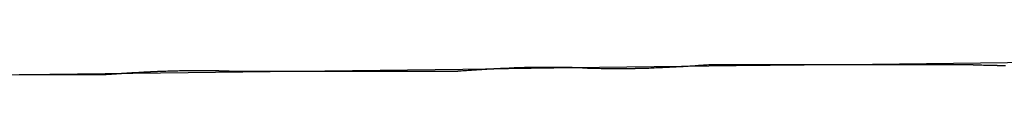
# Model space of a CAD drawing. Extents: x 96.8 to 125.1, y 48.2 to 76.7.
# Drawn here: x 123.6 to 123.7, y 64.8 to 64.8 of the extents above; entities that cross this region are included whole.
import ezdxf

# ---------------------------------------------------------------- set-up
doc = ezdxf.new("R2010")
doc.units = 0
doc.layers.get('0').update_dxf_attribs({"linetype": 'CONTINUOUS'})
doc.layers.add('LAYER_1', color=7, linetype='CONTINUOUS')

# ---------------------------------------------------------------- blocks, each defined once
blk = doc.blocks.new('3564SDE')
at = {"layer": 'LAYER_1', "color": 250}
for points in [[(134.452, 93.6162, 0), (134.4, 93.6157, 0), (134.322, 93.6149, 0), (134.244, 93.614, 0), (134.165, 93.6132, 0), (134.087, 93.6123, 0), (134.008, 93.6114, 0), (133.929, 93.6105, 0), (133.849, 93.6096, 0), (133.77, 93.6086, 0), (133.69, 93.6077, 0), (133.61, 93.6067, 0), (133.53, 93.6057, 0), (133.449, 93.6047, 0), (133.369, 93.6036, 0), (133.288, 93.6026, 0), (133.207, 93.6015, 0)], [(133.675, 93.6084, 0), (133.675, 93.6084, 0), (133.674, 93.6083, 0), (133.674, 93.6083, 0), (133.673, 93.6082, 0), (133.672, 93.6082, 0), (133.672, 93.6081, 0), (133.671, 93.6081, 0), (133.671, 93.608, 0), (133.67, 93.608, 0), (133.67, 93.608, 0), (133.669, 93.6079, 0), (133.668, 93.6079, 0), (133.668, 93.6078, 0), (133.667, 93.6078, 0), (133.667, 93.6077, 0), (133.666, 93.6077, 0), (133.666, 93.6077, 0), (133.665, 93.6076, 0), (133.664, 93.6076, 0), (133.664, 93.6076, 0), (133.663, 93.6075, 0), (133.663, 93.6075, 0), (133.662, 93.6074, 0), (133.661, 93.6074, 0), (133.661, 93.6074, 0), (133.66, 93.6073, 0), (133.66, 93.6073, 0), (133.659, 93.6073, 0), (133.659, 93.6072, 0), (133.658, 93.6072, 0), (133.657, 93.6072, 0), (133.657, 93.6071, 0), (133.656, 93.6071, 0), (133.656, 93.6071, 0), (133.655, 93.607, 0), (133.654, 93.607, 0), (133.654, 93.607, 0), (133.653, 93.6069, 0), (133.653, 93.6069, 0), (133.652, 93.6069, 0), (133.651, 93.6068, 0), (133.651, 93.6068, 0), (133.65, 93.6068, 0), (133.65, 93.6068, 0), (133.649, 93.6067, 0), (133.649, 93.6067, 0), (133.648, 93.6067, 0), (133.647, 93.6067, 0), (133.647, 93.6066, 0), (133.646, 93.6066, 0), (133.646, 93.6066, 0), (133.645, 93.6066, 0), (133.644, 93.6065, 0), (133.644, 93.6065, 0), (133.643, 93.6065, 0), (133.643, 93.6065, 0), (133.642, 93.6064, 0), (133.641, 93.6064, 0), (133.641, 93.6064, 0), (133.64, 93.6064, 0), (133.64, 93.6064, 0), (133.639, 93.6063, 0), (133.638, 93.6063, 0), (133.638, 93.6063, 0), (133.637, 93.6063, 0), (133.637, 93.6063, 0), (133.636, 93.6063, 0), (133.635, 93.6063, 0), (133.635, 93.6062, 0), (133.634, 93.6062, 0), (133.634, 93.6062, 0), (133.633, 93.6062, 0), (133.632, 93.6062, 0), (133.632, 93.6062, 0), (133.631, 93.6062, 0), (133.631, 93.6061, 0), (133.63, 93.6061, 0), (133.629, 93.6061, 0), (133.629, 93.6061, 0), (133.628, 93.6061, 0), (133.628, 93.6061, 0), (133.627, 93.6061, 0), (133.626, 93.6061, 0), (133.626, 93.6061, 0), (133.625, 93.6061, 0), (133.625, 93.6061, 0), (133.624, 93.6061, 0), (133.623, 93.6061, 0), (133.623, 93.6061, 0), (133.622, 93.6061, 0), (133.622, 93.6061, 0), (133.621, 93.6061, 0), (133.62, 93.6061, 0), (133.62, 93.6061, 0), (133.619, 93.6061, 0), (133.619, 93.6061, 0), (133.618, 93.6061, 0), (133.617, 93.6061, 0), (133.617, 93.6061, 0), (133.616, 93.6061, 0), (133.616, 93.6061, 0), (133.615, 93.6061, 0), (133.614, 93.6061, 0), (133.614, 93.6061, 0), (133.613, 93.6061, 0), (133.613, 93.6061, 0), (133.612, 93.6061, 0), (133.611, 93.6061, 0), (133.611, 93.6061, 0), (133.61, 93.6062, 0), (133.61, 93.6062, 0), (133.609, 93.6062, 0), (133.608, 93.6062, 0), (133.608, 93.6062, 0), (133.607, 93.6062, 0), (133.607, 93.6062, 0), (133.606, 93.6062, 0), (133.605, 93.6063, 0), (133.605, 93.6063, 0), (133.604, 93.6063, 0), (133.604, 93.6063, 0), (133.603, 93.6063, 0), (133.602, 93.6064, 0), (133.602, 93.6064, 0), (133.601, 93.6064, 0), (133.601, 93.6064, 0), (133.6, 93.6064, 0)], [(133.751, 93.6084, 0), (133.75, 93.6084, 0), (133.75, 93.6084, 0), (133.749, 93.6084, 0), (133.749, 93.6084, 0), (133.748, 93.6084, 0), (133.747, 93.6084, 0), (133.747, 93.6084, 0), (133.746, 93.6084, 0), (133.746, 93.6084, 0), (133.745, 93.6084, 0), (133.745, 93.6084, 0), (133.744, 93.6084, 0), (133.743, 93.6084, 0), (133.743, 93.6084, 0), (133.742, 93.6084, 0), (133.742, 93.6084, 0), (133.741, 93.6084, 0), (133.74, 93.6084, 0), (133.74, 93.6084, 0), (133.739, 93.6084, 0), (133.739, 93.6084, 0), (133.738, 93.6084, 0), (133.737, 93.6084, 0), (133.737, 93.6084, 0), (133.736, 93.6084, 0), (133.736, 93.6084, 0), (133.735, 93.6084, 0), (133.734, 93.6084, 0), (133.734, 93.6084, 0), (133.733, 93.6084, 0), (133.733, 93.6084, 0), (133.732, 93.6084, 0), (133.732, 93.6084, 0), (133.731, 93.6084, 0), (133.73, 93.6084, 0), (133.73, 93.6084, 0), (133.729, 93.6084, 0), (133.729, 93.6084, 0), (133.728, 93.6084, 0), (133.727, 93.6084, 0), (133.727, 93.6084, 0), (133.726, 93.6084, 0), (133.726, 93.6084, 0), (133.725, 93.6084, 0), (133.724, 93.6084, 0), (133.724, 93.6084, 0), (133.723, 93.6084, 0), (133.723, 93.6084, 0), (133.722, 93.6084, 0), (133.722, 93.6084, 0), (133.721, 93.6084, 0), (133.72, 93.6084, 0), (133.72, 93.6084, 0), (133.719, 93.6084, 0), (133.719, 93.6084, 0), (133.718, 93.6084, 0), (133.717, 93.6084, 0), (133.717, 93.6084, 0), (133.716, 93.6084, 0), (133.716, 93.6084, 0), (133.715, 93.6084, 0), (133.714, 93.6084, 0), (133.714, 93.6084, 0), (133.713, 93.6084, 0), (133.713, 93.6084, 0), (133.712, 93.6084, 0), (133.711, 93.6084, 0), (133.711, 93.6084, 0), (133.71, 93.6084, 0), (133.71, 93.6084, 0), (133.709, 93.6084, 0), (133.708, 93.6084, 0), (133.708, 93.6084, 0), (133.707, 93.6084, 0), (133.707, 93.6084, 0), (133.706, 93.6084, 0), (133.705, 93.6084, 0), (133.705, 93.6084, 0), (133.704, 93.6084, 0), (133.704, 93.6084, 0), (133.703, 93.6084, 0), (133.702, 93.6084, 0), (133.702, 93.6084, 0), (133.701, 93.6084, 0), (133.701, 93.6084, 0), (133.7, 93.6084, 0), (133.699, 93.6084, 0), (133.699, 93.6084, 0), (133.698, 93.6084, 0), (133.698, 93.6084, 0), (133.697, 93.6084, 0), (133.696, 93.6084, 0), (133.696, 93.6084, 0), (133.695, 93.6084, 0), (133.695, 93.6084, 0), (133.694, 93.6084, 0), (133.693, 93.6084, 0), (133.693, 93.6084, 0), (133.692, 93.6084, 0), (133.692, 93.6084, 0), (133.691, 93.6084, 0), (133.69, 93.6084, 0), (133.69, 93.6084, 0), (133.689, 93.6084, 0), (133.689, 93.6084, 0), (133.688, 93.6084, 0), (133.687, 93.6084, 0), (133.687, 93.6084, 0), (133.686, 93.6084, 0), (133.686, 93.6084, 0), (133.685, 93.6084, 0), (133.684, 93.6084, 0), (133.684, 93.6084, 0), (133.683, 93.6084, 0), (133.683, 93.6084, 0), (133.682, 93.6084, 0), (133.681, 93.6084, 0), (133.681, 93.6084, 0), (133.68, 93.6084, 0), (133.68, 93.6084, 0), (133.679, 93.6084, 0), (133.678, 93.6084, 0), (133.678, 93.6084, 0), (133.677, 93.6084, 0), (133.677, 93.6084, 0), (133.676, 93.6084, 0), (133.675, 93.6084, 0)], [(133.826, 93.6084, 0), (133.826, 93.6084, 0), (133.825, 93.6084, 0), (133.824, 93.6084, 0), (133.824, 93.6084, 0), (133.823, 93.6084, 0), (133.823, 93.6084, 0), (133.822, 93.6084, 0), (133.821, 93.6084, 0), (133.821, 93.6084, 0), (133.82, 93.6084, 0), (133.82, 93.6084, 0), (133.819, 93.6084, 0), (133.819, 93.6084, 0), (133.818, 93.6084, 0), (133.817, 93.6084, 0), (133.817, 93.6084, 0), (133.816, 93.6084, 0), (133.816, 93.6084, 0), (133.815, 93.6084, 0), (133.814, 93.6084, 0), (133.814, 93.6084, 0), (133.813, 93.6084, 0), (133.813, 93.6084, 0), (133.812, 93.6084, 0), (133.811, 93.6084, 0), (133.811, 93.6084, 0), (133.81, 93.6084, 0), (133.81, 93.6084, 0), (133.809, 93.6084, 0), (133.809, 93.6084, 0), (133.808, 93.6084, 0), (133.807, 93.6084, 0), (133.807, 93.6084, 0), (133.806, 93.6084, 0), (133.806, 93.6084, 0), (133.805, 93.6084, 0), (133.804, 93.6084, 0), (133.804, 93.6084, 0), (133.803, 93.6084, 0), (133.803, 93.6084, 0), (133.802, 93.6084, 0), (133.801, 93.6084, 0), (133.801, 93.6084, 0), (133.8, 93.6084, 0), (133.8, 93.6084, 0), (133.799, 93.6084, 0), (133.799, 93.6084, 0), (133.798, 93.6084, 0), (133.797, 93.6084, 0), (133.797, 93.6084, 0), (133.796, 93.6084, 0), (133.796, 93.6084, 0), (133.795, 93.6084, 0), (133.794, 93.6084, 0), (133.794, 93.6084, 0), (133.793, 93.6084, 0), (133.793, 93.6084, 0), (133.792, 93.6084, 0), (133.791, 93.6084, 0), (133.791, 93.6084, 0), (133.79, 93.6084, 0), (133.79, 93.6084, 0), (133.789, 93.6084, 0), (133.788, 93.6084, 0), (133.788, 93.6084, 0), (133.787, 93.6084, 0), (133.787, 93.6084, 0), (133.786, 93.6084, 0), (133.786, 93.6084, 0), (133.785, 93.6084, 0), (133.784, 93.6084, 0), (133.784, 93.6084, 0), (133.783, 93.6084, 0), (133.783, 93.6084, 0), (133.782, 93.6084, 0), (133.781, 93.6084, 0), (133.781, 93.6084, 0), (133.78, 93.6084, 0), (133.78, 93.6084, 0), (133.779, 93.6084, 0), (133.778, 93.6084, 0), (133.778, 93.6084, 0), (133.777, 93.6084, 0), (133.777, 93.6084, 0), (133.776, 93.6084, 0), (133.775, 93.6084, 0), (133.775, 93.6084, 0), (133.774, 93.6084, 0), (133.774, 93.6084, 0), (133.773, 93.6084, 0), (133.772, 93.6084, 0), (133.772, 93.6084, 0), (133.771, 93.6084, 0), (133.771, 93.6084, 0), (133.77, 93.6084, 0), (133.769, 93.6084, 0), (133.769, 93.6084, 0), (133.768, 93.6084, 0), (133.768, 93.6084, 0), (133.767, 93.6084, 0), (133.767, 93.6084, 0), (133.766, 93.6084, 0), (133.765, 93.6084, 0), (133.765, 93.6084, 0), (133.764, 93.6084, 0), (133.764, 93.6084, 0), (133.763, 93.6084, 0), (133.762, 93.6084, 0), (133.762, 93.6084, 0), (133.761, 93.6084, 0), (133.761, 93.6084, 0), (133.76, 93.6084, 0), (133.759, 93.6084, 0), (133.759, 93.6084, 0), (133.758, 93.6084, 0), (133.758, 93.6084, 0), (133.757, 93.6084, 0), (133.756, 93.6084, 0), (133.756, 93.6084, 0), (133.755, 93.6084, 0), (133.755, 93.6084, 0), (133.754, 93.6084, 0), (133.753, 93.6084, 0), (133.753, 93.6084, 0), (133.752, 93.6084, 0), (133.752, 93.6084, 0), (133.751, 93.6084, 0)], [(133.848, 93.6078, 0), (133.847, 93.6078, 0), (133.847, 93.6078, 0), (133.846, 93.6078, 0), (133.846, 93.6078, 0), (133.845, 93.6078, 0), (133.845, 93.6078, 0), (133.844, 93.6078, 0), (133.844, 93.6078, 0), (133.843, 93.6078, 0), (133.843, 93.6078, 0), (133.843, 93.6079, 0), (133.842, 93.6079, 0), (133.842, 93.6079, 0), (133.841, 93.6079, 0), (133.841, 93.6079, 0), (133.84, 93.6079, 0), (133.84, 93.6079, 0), (133.839, 93.6079, 0), (133.839, 93.6079, 0), (133.838, 93.6079, 0), (133.838, 93.6079, 0), (133.837, 93.608, 0), (133.837, 93.608, 0), (133.836, 93.608, 0), (133.836, 93.608, 0), (133.836, 93.608, 0), (133.835, 93.608, 0), (133.835, 93.608, 0), (133.834, 93.6081, 0), (133.834, 93.6081, 0), (133.833, 93.6081, 0), (133.833, 93.6081, 0), (133.832, 93.6081, 0), (133.832, 93.6081, 0), (133.831, 93.6082, 0), (133.831, 93.6082, 0), (133.83, 93.6082, 0), (133.83, 93.6082, 0), (133.829, 93.6082, 0), (133.829, 93.6083, 0), (133.829, 93.6083, 0), (133.828, 93.6083, 0), (133.828, 93.6083, 0), (133.827, 93.6084, 0), (133.827, 93.6084, 0), (133.826, 93.6084, 0)], [(133.321, 93.6025, 0), (133.321, 93.6025, 0), (133.32, 93.6025, 0), (133.32, 93.6025, 0), (133.319, 93.6025, 0), (133.318, 93.6025, 0), (133.318, 93.6025, 0), (133.317, 93.6025, 0), (133.317, 93.6025, 0), (133.316, 93.6025, 0), (133.316, 93.6025, 0), (133.315, 93.6025, 0), (133.314, 93.6025, 0), (133.314, 93.6025, 0), (133.313, 93.6025, 0), (133.313, 93.6025, 0), (133.312, 93.6025, 0), (133.312, 93.6025, 0), (133.311, 93.6025, 0), (133.31, 93.6025, 0), (133.31, 93.6025, 0), (133.309, 93.6025, 0), (133.309, 93.6025, 0), (133.308, 93.6025, 0), (133.308, 93.6025, 0), (133.307, 93.6025, 0), (133.306, 93.6025, 0), (133.306, 93.6025, 0), (133.305, 93.6025, 0), (133.305, 93.6025, 0), (133.304, 93.6025, 0), (133.304, 93.6025, 0), (133.303, 93.6025, 0), (133.302, 93.6025, 0), (133.302, 93.6025, 0), (133.301, 93.6025, 0), (133.301, 93.6025, 0), (133.3, 93.6025, 0), (133.299, 93.6025, 0), (133.299, 93.6025, 0), (133.298, 93.6025, 0), (133.298, 93.6025, 0), (133.297, 93.6025, 0), (133.297, 93.6025, 0), (133.296, 93.6025, 0), (133.295, 93.6025, 0), (133.295, 93.6025, 0), (133.294, 93.6025, 0), (133.294, 93.6025, 0), (133.293, 93.6025, 0), (133.292, 93.6025, 0), (133.292, 93.6025, 0), (133.291, 93.6025, 0), (133.291, 93.6025, 0), (133.29, 93.6025, 0), (133.29, 93.6025, 0), (133.289, 93.6025, 0), (133.288, 93.6025, 0), (133.288, 93.6025, 0), (133.287, 93.6025, 0), (133.287, 93.6025, 0), (133.286, 93.6025, 0), (133.285, 93.6025, 0), (133.285, 93.6025, 0), (133.284, 93.6025, 0), (133.284, 93.6025, 0), (133.283, 93.6025, 0), (133.282, 93.6025, 0), (133.282, 93.6025, 0), (133.281, 93.6025, 0), (133.281, 93.6025, 0), (133.28, 93.6025, 0), (133.28, 93.6025, 0), (133.279, 93.6025, 0), (133.278, 93.6025, 0), (133.278, 93.6025, 0), (133.277, 93.6025, 0), (133.277, 93.6025, 0), (133.276, 93.6025, 0), (133.275, 93.6025, 0), (133.275, 93.6025, 0), (133.274, 93.6025, 0), (133.274, 93.6025, 0), (133.273, 93.6025, 0), (133.272, 93.6025, 0), (133.272, 93.6025, 0), (133.271, 93.6025, 0), (133.271, 93.6025, 0), (133.27, 93.6025, 0)], [(133.395, 93.6045, 0), (133.394, 93.6045, 0), (133.394, 93.6045, 0), (133.393, 93.6046, 0), (133.393, 93.6046, 0), (133.392, 93.6046, 0), (133.392, 93.6046, 0), (133.391, 93.6046, 0), (133.39, 93.6047, 0), (133.39, 93.6047, 0), (133.389, 93.6047, 0), (133.389, 93.6047, 0), (133.388, 93.6047, 0), (133.388, 93.6047, 0), (133.387, 93.6047, 0), (133.387, 93.6048, 0), (133.386, 93.6048, 0), (133.385, 93.6048, 0), (133.385, 93.6048, 0), (133.384, 93.6048, 0), (133.384, 93.6048, 0), (133.383, 93.6048, 0), (133.383, 93.6048, 0), (133.382, 93.6048, 0), (133.381, 93.6048, 0), (133.381, 93.6048, 0), (133.38, 93.6049, 0), (133.38, 93.6049, 0), (133.379, 93.6049, 0), (133.378, 93.6049, 0), (133.378, 93.6049, 0), (133.377, 93.6049, 0), (133.377, 93.6049, 0), (133.376, 93.6049, 0), (133.376, 93.6049, 0), (133.375, 93.6049, 0), (133.374, 93.6049, 0), (133.374, 93.6049, 0), (133.373, 93.6049, 0), (133.373, 93.6049, 0), (133.372, 93.6049, 0), (133.372, 93.6049, 0), (133.371, 93.6049, 0), (133.37, 93.6048, 0), (133.37, 93.6048, 0), (133.369, 93.6048, 0), (133.369, 93.6048, 0), (133.368, 93.6048, 0), (133.368, 93.6048, 0), (133.367, 93.6048, 0), (133.366, 93.6048, 0), (133.366, 93.6048, 0), (133.365, 93.6048, 0), (133.365, 93.6048, 0), (133.364, 93.6048, 0), (133.363, 93.6047, 0), (133.363, 93.6047, 0), (133.362, 93.6047, 0), (133.362, 93.6047, 0), (133.361, 93.6047, 0), (133.361, 93.6047, 0), (133.36, 93.6047, 0), (133.359, 93.6046, 0), (133.359, 93.6046, 0), (133.358, 93.6046, 0), (133.358, 93.6046, 0), (133.357, 93.6046, 0), (133.356, 93.6045, 0), (133.356, 93.6045, 0), (133.355, 93.6045, 0), (133.355, 93.6045, 0), (133.354, 93.6045, 0), (133.354, 93.6044, 0), (133.353, 93.6044, 0), (133.352, 93.6044, 0), (133.352, 93.6044, 0), (133.351, 93.6044, 0), (133.351, 93.6043, 0), (133.35, 93.6043, 0), (133.349, 93.6043, 0), (133.349, 93.6043, 0), (133.348, 93.6042, 0), (133.348, 93.6042, 0), (133.347, 93.6042, 0), (133.347, 93.6041, 0), (133.346, 93.6041, 0), (133.345, 93.6041, 0), (133.345, 93.6041, 0), (133.344, 93.604, 0), (133.344, 93.604, 0), (133.343, 93.604, 0), (133.342, 93.6039, 0), (133.342, 93.6039, 0), (133.341, 93.6039, 0), (133.341, 93.6038, 0), (133.34, 93.6038, 0), (133.34, 93.6038, 0), (133.339, 93.6037, 0), (133.338, 93.6037, 0), (133.338, 93.6037, 0), (133.337, 93.6036, 0), (133.337, 93.6036, 0), (133.336, 93.6036, 0), (133.335, 93.6035, 0), (133.335, 93.6035, 0), (133.334, 93.6035, 0), (133.334, 93.6034, 0), (133.333, 93.6034, 0), (133.332, 93.6033, 0), (133.332, 93.6033, 0), (133.331, 93.6033, 0), (133.331, 93.6032, 0), (133.33, 93.6032, 0), (133.33, 93.6031, 0), (133.329, 93.6031, 0), (133.328, 93.6031, 0), (133.328, 93.603, 0), (133.327, 93.603, 0), (133.327, 93.6029, 0), (133.326, 93.6029, 0), (133.325, 93.6029, 0), (133.325, 93.6028, 0), (133.324, 93.6028, 0), (133.324, 93.6027, 0), (133.323, 93.6027, 0), (133.322, 93.6026, 0), (133.322, 93.6026, 0), (133.321, 93.6025, 0)], [(133.469, 93.6045, 0), (133.469, 93.6045, 0), (133.468, 93.6045, 0), (133.468, 93.6045, 0), (133.467, 93.6045, 0), (133.466, 93.6045, 0), (133.466, 93.6045, 0), (133.465, 93.6045, 0), (133.465, 93.6045, 0), (133.464, 93.6045, 0), (133.464, 93.6045, 0), (133.463, 93.6045, 0), (133.462, 93.6045, 0), (133.462, 93.6045, 0), (133.461, 93.6045, 0), (133.461, 93.6045, 0), (133.46, 93.6045, 0), (133.46, 93.6045, 0), (133.459, 93.6045, 0), (133.458, 93.6045, 0), (133.458, 93.6045, 0), (133.457, 93.6045, 0), (133.457, 93.6045, 0), (133.456, 93.6045, 0), (133.456, 93.6045, 0), (133.455, 93.6045, 0), (133.454, 93.6045, 0), (133.454, 93.6045, 0), (133.453, 93.6045, 0), (133.453, 93.6045, 0), (133.452, 93.6045, 0), (133.451, 93.6045, 0), (133.451, 93.6045, 0), (133.45, 93.6045, 0), (133.45, 93.6045, 0), (133.449, 93.6045, 0), (133.449, 93.6045, 0), (133.448, 93.6045, 0), (133.447, 93.6045, 0), (133.447, 93.6045, 0), (133.446, 93.6045, 0), (133.446, 93.6045, 0), (133.445, 93.6045, 0), (133.445, 93.6045, 0), (133.444, 93.6045, 0), (133.443, 93.6045, 0), (133.443, 93.6045, 0), (133.442, 93.6045, 0), (133.442, 93.6045, 0), (133.441, 93.6045, 0), (133.44, 93.6045, 0), (133.44, 93.6045, 0), (133.439, 93.6045, 0), (133.439, 93.6045, 0), (133.438, 93.6045, 0), (133.437, 93.6045, 0), (133.437, 93.6045, 0), (133.436, 93.6045, 0), (133.436, 93.6045, 0), (133.435, 93.6045, 0), (133.435, 93.6045, 0), (133.434, 93.6045, 0), (133.433, 93.6045, 0), (133.433, 93.6045, 0), (133.432, 93.6045, 0), (133.432, 93.6045, 0), (133.431, 93.6045, 0), (133.43, 93.6045, 0), (133.43, 93.6045, 0), (133.429, 93.6045, 0), (133.429, 93.6045, 0), (133.428, 93.6045, 0), (133.427, 93.6045, 0), (133.427, 93.6045, 0), (133.426, 93.6045, 0), (133.426, 93.6045, 0), (133.425, 93.6045, 0), (133.425, 93.6045, 0), (133.424, 93.6045, 0), (133.423, 93.6045, 0), (133.423, 93.6045, 0), (133.422, 93.6045, 0), (133.422, 93.6045, 0), (133.421, 93.6045, 0), (133.42, 93.6045, 0), (133.42, 93.6045, 0), (133.419, 93.6045, 0), (133.419, 93.6045, 0), (133.418, 93.6045, 0), (133.417, 93.6045, 0), (133.417, 93.6045, 0), (133.416, 93.6045, 0), (133.416, 93.6045, 0), (133.415, 93.6045, 0), (133.414, 93.6045, 0), (133.414, 93.6045, 0), (133.413, 93.6045, 0), (133.413, 93.6045, 0), (133.412, 93.6045, 0), (133.412, 93.6045, 0), (133.411, 93.6045, 0), (133.41, 93.6045, 0), (133.41, 93.6045, 0), (133.409, 93.6045, 0), (133.409, 93.6045, 0), (133.408, 93.6045, 0), (133.407, 93.6045, 0), (133.407, 93.6045, 0), (133.406, 93.6045, 0), (133.406, 93.6045, 0), (133.405, 93.6045, 0), (133.404, 93.6045, 0), (133.404, 93.6045, 0), (133.403, 93.6045, 0), (133.403, 93.6045, 0), (133.402, 93.6045, 0), (133.402, 93.6045, 0), (133.401, 93.6045, 0), (133.4, 93.6045, 0), (133.4, 93.6045, 0), (133.399, 93.6045, 0), (133.399, 93.6045, 0), (133.398, 93.6045, 0), (133.397, 93.6045, 0), (133.397, 93.6045, 0), (133.396, 93.6045, 0), (133.396, 93.6045, 0), (133.395, 93.6045, 0)], [(133.526, 93.6045, 0), (133.526, 93.6045, 0), (133.525, 93.6045, 0), (133.525, 93.6045, 0), (133.525, 93.6045, 0), (133.524, 93.6045, 0), (133.524, 93.6045, 0), (133.523, 93.6045, 0), (133.523, 93.6045, 0), (133.522, 93.6045, 0), (133.522, 93.6045, 0), (133.521, 93.6045, 0), (133.521, 93.6045, 0), (133.521, 93.6045, 0), (133.52, 93.6045, 0), (133.52, 93.6045, 0), (133.519, 93.6045, 0), (133.519, 93.6045, 0), (133.518, 93.6045, 0), (133.518, 93.6045, 0), (133.517, 93.6045, 0), (133.517, 93.6045, 0), (133.516, 93.6045, 0), (133.516, 93.6045, 0), (133.516, 93.6045, 0), (133.515, 93.6045, 0), (133.515, 93.6045, 0), (133.514, 93.6045, 0), (133.514, 93.6045, 0), (133.513, 93.6045, 0), (133.513, 93.6045, 0), (133.512, 93.6045, 0), (133.512, 93.6045, 0), (133.512, 93.6045, 0), (133.511, 93.6045, 0), (133.511, 93.6045, 0), (133.51, 93.6045, 0), (133.51, 93.6045, 0), (133.509, 93.6045, 0), (133.509, 93.6045, 0), (133.508, 93.6045, 0), (133.508, 93.6045, 0), (133.507, 93.6045, 0), (133.507, 93.6045, 0), (133.507, 93.6045, 0), (133.506, 93.6045, 0), (133.506, 93.6045, 0), (133.505, 93.6045, 0), (133.505, 93.6045, 0), (133.504, 93.6045, 0), (133.504, 93.6045, 0), (133.503, 93.6045, 0), (133.503, 93.6045, 0), (133.503, 93.6045, 0), (133.502, 93.6045, 0), (133.502, 93.6045, 0), (133.501, 93.6045, 0), (133.501, 93.6045, 0), (133.5, 93.6045, 0), (133.5, 93.6045, 0), (133.499, 93.6045, 0), (133.499, 93.6045, 0), (133.498, 93.6045, 0), (133.498, 93.6045, 0), (133.498, 93.6045, 0), (133.497, 93.6045, 0), (133.497, 93.6045, 0), (133.496, 93.6045, 0), (133.496, 93.6045, 0), (133.495, 93.6045, 0), (133.495, 93.6045, 0), (133.494, 93.6045, 0), (133.494, 93.6045, 0), (133.494, 93.6045, 0), (133.493, 93.6045, 0), (133.493, 93.6045, 0), (133.492, 93.6045, 0), (133.492, 93.6045, 0), (133.491, 93.6045, 0), (133.491, 93.6045, 0), (133.49, 93.6045, 0), (133.49, 93.6045, 0), (133.489, 93.6045, 0), (133.489, 93.6045, 0), (133.489, 93.6045, 0), (133.488, 93.6045, 0), (133.488, 93.6045, 0), (133.487, 93.6045, 0), (133.487, 93.6045, 0), (133.486, 93.6045, 0), (133.486, 93.6045, 0), (133.485, 93.6045, 0), (133.485, 93.6045, 0), (133.485, 93.6045, 0), (133.484, 93.6045, 0), (133.484, 93.6045, 0), (133.483, 93.6045, 0), (133.483, 93.6045, 0), (133.482, 93.6045, 0), (133.482, 93.6045, 0), (133.481, 93.6045, 0), (133.481, 93.6045, 0), (133.48, 93.6045, 0), (133.48, 93.6045, 0), (133.48, 93.6045, 0), (133.479, 93.6045, 0), (133.479, 93.6045, 0), (133.478, 93.6045, 0), (133.478, 93.6045, 0), (133.477, 93.6045, 0), (133.477, 93.6045, 0), (133.476, 93.6045, 0), (133.476, 93.6045, 0), (133.476, 93.6045, 0), (133.475, 93.6045, 0), (133.475, 93.6045, 0), (133.474, 93.6045, 0), (133.474, 93.6045, 0), (133.473, 93.6045, 0), (133.473, 93.6045, 0), (133.472, 93.6045, 0), (133.472, 93.6045, 0), (133.471, 93.6045, 0), (133.471, 93.6045, 0), (133.471, 93.6045, 0), (133.47, 93.6045, 0), (133.47, 93.6045, 0), (133.469, 93.6045, 0)], [(133.6, 93.6064, 0), (133.6, 93.6065, 0), (133.599, 93.6065, 0), (133.598, 93.6065, 0), (133.598, 93.6065, 0), (133.597, 93.6066, 0), (133.597, 93.6066, 0), (133.596, 93.6066, 0), (133.595, 93.6066, 0), (133.595, 93.6066, 0), (133.594, 93.6066, 0), (133.594, 93.6067, 0), (133.593, 93.6067, 0), (133.592, 93.6067, 0), (133.592, 93.6067, 0), (133.591, 93.6067, 0), (133.591, 93.6067, 0), (133.59, 93.6067, 0), (133.59, 93.6067, 0), (133.589, 93.6068, 0), (133.588, 93.6068, 0), (133.588, 93.6068, 0), (133.587, 93.6068, 0), (133.587, 93.6068, 0), (133.586, 93.6068, 0), (133.585, 93.6068, 0), (133.585, 93.6068, 0), (133.584, 93.6068, 0), (133.584, 93.6068, 0), (133.583, 93.6068, 0), (133.582, 93.6068, 0), (133.582, 93.6068, 0), (133.581, 93.6068, 0), (133.581, 93.6068, 0), (133.58, 93.6068, 0), (133.58, 93.6068, 0), (133.579, 93.6068, 0), (133.578, 93.6068, 0), (133.578, 93.6068, 0), (133.577, 93.6068, 0), (133.577, 93.6068, 0), (133.576, 93.6068, 0), (133.575, 93.6068, 0), (133.575, 93.6068, 0), (133.574, 93.6068, 0), (133.574, 93.6068, 0), (133.573, 93.6068, 0), (133.573, 93.6068, 0), (133.572, 93.6068, 0), (133.571, 93.6068, 0), (133.571, 93.6067, 0), (133.57, 93.6067, 0), (133.57, 93.6067, 0), (133.569, 93.6067, 0), (133.568, 93.6067, 0), (133.568, 93.6067, 0), (133.567, 93.6067, 0), (133.567, 93.6067, 0), (133.566, 93.6067, 0), (133.565, 93.6066, 0), (133.565, 93.6066, 0), (133.564, 93.6066, 0), (133.564, 93.6066, 0), (133.563, 93.6066, 0), (133.563, 93.6066, 0), (133.562, 93.6065, 0), (133.561, 93.6065, 0), (133.561, 93.6065, 0), (133.56, 93.6065, 0), (133.56, 93.6065, 0), (133.559, 93.6064, 0), (133.559, 93.6064, 0), (133.558, 93.6064, 0), (133.557, 93.6064, 0), (133.557, 93.6064, 0), (133.556, 93.6063, 0), (133.556, 93.6063, 0), (133.555, 93.6063, 0), (133.554, 93.6063, 0), (133.554, 93.6062, 0), (133.553, 93.6062, 0), (133.553, 93.6062, 0), (133.552, 93.6062, 0), (133.552, 93.6061, 0), (133.551, 93.6061, 0), (133.55, 93.6061, 0), (133.55, 93.606, 0), (133.549, 93.606, 0), (133.549, 93.606, 0), (133.548, 93.606, 0), (133.548, 93.6059, 0), (133.547, 93.6059, 0), (133.546, 93.6059, 0), (133.546, 93.6058, 0), (133.545, 93.6058, 0), (133.545, 93.6058, 0), (133.544, 93.6057, 0), (133.543, 93.6057, 0), (133.543, 93.6057, 0), (133.542, 93.6056, 0), (133.542, 93.6056, 0), (133.541, 93.6056, 0), (133.541, 93.6055, 0), (133.54, 93.6055, 0), (133.539, 93.6055, 0), (133.539, 93.6054, 0), (133.538, 93.6054, 0), (133.538, 93.6053, 0), (133.537, 93.6053, 0), (133.537, 93.6053, 0), (133.536, 93.6052, 0), (133.535, 93.6052, 0), (133.535, 93.6051, 0), (133.534, 93.6051, 0), (133.534, 93.6051, 0), (133.533, 93.605, 0), (133.533, 93.605, 0), (133.532, 93.6049, 0), (133.531, 93.6049, 0), (133.531, 93.6048, 0), (133.53, 93.6048, 0), (133.53, 93.6048, 0), (133.529, 93.6047, 0), (133.529, 93.6047, 0), (133.528, 93.6046, 0), (133.527, 93.6046, 0), (133.527, 93.6045, 0), (133.526, 93.6045, 0)]]:
    blk.add_polyline3d(points, dxfattribs=at)
at = {"color": 7, "flags": 8}
for tag, p in [('TRADENAME', (106.68529, 28.47864)), ('MODELNUMBER', (106.68529, 28.47899)), ('PRODUCT', (106.68529, 28.4783)), ('MATERIAL', (106.68529, 28.47796))]:
    blk.add_attdef(tag, p, '', height=0.000205, dxfattribs=at)

msp = doc.modelspace()

# ---------------------------------------------------------------- block references
at = {"color": 7, "xscale": 0.2036363416089966, "yscale": 0.2036363416089963, "zscale": 0.2036363416089964}
msp.add_blockref('3564SDE', (96.47847, 45.7826), dxfattribs=at)

doc.saveas('drawing.dxf')
